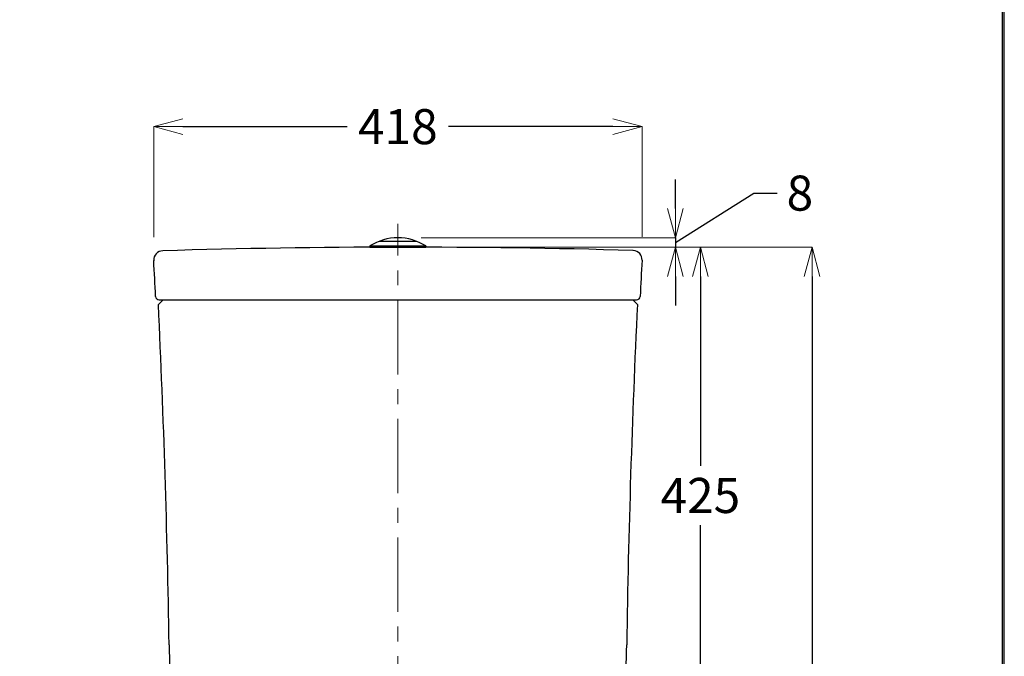
# Model space of a CAD drawing. Units: millimetres. Extents: x 2460 to 4460, y -6046 to -3176.
# Drawn here: x 3617 to 4460, y -4861 to -4316 of the extents above; entities that cross this region are included whole.
import ezdxf

# ---------------------------------------------------------------- set-up
doc = ezdxf.new("R2010")
doc.units = ezdxf.units.MM
doc.linetypes.add('CENTER', pattern=[50.800000000000004, 31.75, -6.35, 6.35, -6.35])
doc.layers.add('中心線', color=2, linetype='CENTER', lineweight=5)
doc.layers.add('標註線', color=7, linetype='Continuous', lineweight=9)
doc.layers.add('繪圖線', color=7, linetype='Continuous')
doc.styles.get("Standard").update_dxf_attribs({"font": 'msjh.ttf', "height": 30})
doc.dimstyles.get("Standard").update_dxf_attribs({"dimtxt": 40, "dimasz": 25, "dimexe": 0, "dimexo": 20, "dimgap": 10, "dimtad": 0, "dimtih": 1, "dimtoh": 1, "dimdec": 1, "dimdsep": 46, "dimtxsty": 'Standard', "dimblk": 'OPEN30', "dimcen": 0.09, "dimadec": 0, "dimazin": 2, "dimtfac": 1, "dimtdec": 1, "dimtofl": 0, "dimtmove": 1, "dimatfit": 3, "dimldrblk": 'OPEN30', "dimfxl": 1, "dimtolj": 1, "dimtzin": 0, "dimlwe": 9, "dimarcsym": 0})

# ---------------------------------------------------------------- blocks, each defined once
blk = doc.blocks.new('_OPEN30')
at = {"color": 0, "linetype": 'ByBlock'}
for p, q in [((-1, 0.26794919), (0, 0)), ((0, 0), (-1, -0.26794919)), ((0, 0), (-1, 0))]:
    blk.add_line(p, q, dxfattribs=at)
blk = doc.blocks.new('*D24')
at = {"layer": 'Defpoints', "color": 0, "transparency": 16777216}
for p in [(3940.953712699088, -4502.869341413704), (3940.953712699088, -4510.871419313172), (4178.488932943052, -4510.871419313172)]:
    blk.add_point(p, dxfattribs=at)
at = {"layer": '標註線', "color": 0, "lineweight": -2, "transparency": 16777216}
for p, q in [((4178.488932943052, -4477.869341413704), (4178.488932943052, -4452.869341413704)), ((4178.488932943052, -4506.870380363438), (4245.571842813933, -4464.620641517329)), ((4245.571842813933, -4464.620641517329), (4265.571842813933, -4464.620641517329)), ((4178.488932943052, -4502.869341413704), (4178.488932943052, -4510.871419313172)), ((4178.488932943052, -4535.871419313172), (4178.488932943052, -4560.871419313172))]:
    blk.add_line(p, q, dxfattribs=at)
at = {"layer": '標註線', "color": 0, "lineweight": 9, "transparency": 16777216}
for p, q in [((3960.953712699088, -4502.869341413704), (4178.488932943052, -4502.869341413704)), ((3960.953712699088, -4510.871419313172), (4178.488932943052, -4510.871419313172))]:
    blk.add_line(p, q, dxfattribs=at)
at = {"layer": '標註線', "color": 0, "lineweight": -2, "transparency": 16777216, "xscale": 25, "yscale": 25, "zscale": 25}
for p, rotation in [((4178.488932943052, -4502.869341413704), 270), ((4178.488932943052, -4510.871419313172), 90)]:
    blk.add_blockref('_OPEN30', p, dxfattribs=dict(at, rotation=rotation))
at = {"layer": '標註線', "color": 0, "transparency": 16777216, "insert": (4284.964999689337, -4464.620641517328), "char_height": 30, "attachment_point": 5}
blk.add_mtext('\\A1;8', dxfattribs=at)
blk = doc.blocks.new('*D32')
at = {"layer": 'Defpoints', "color": 0, "transparency": 16777216}
for p in [(4149.896804879486, -4407.712119828266), (3731.918938211163, -4522.412485268036), (4149.896804879486, -4522.126542342685)]:
    blk.add_point(p, dxfattribs=at)
at = {"layer": '標註線', "color": 0, "lineweight": 9, "transparency": 16777216}
for p, q in [((3731.918938211163, -4502.412485268036), (3731.918938211163, -4407.712119828266)), ((4149.896804879486, -4502.126542342685), (4149.896804879486, -4407.712119828266))]:
    blk.add_line(p, q, dxfattribs=at)
at = {"layer": '標註線', "color": 0, "lineweight": -2, "transparency": 16777216}
for p, q in [((3756.918938211163, -4407.712119828266), (3897.596057471728, -4407.712119828266)), ((4124.896804879486, -4407.712119828266), (3984.21968561892, -4407.712119828266))]:
    blk.add_line(p, q, dxfattribs=at)
at = {"layer": '標註線', "color": 0, "lineweight": -2, "transparency": 16777216, "xscale": 25, "yscale": 25, "zscale": 25, "rotation": 180}
blk.add_blockref('_OPEN30', (3731.918938211163, -4407.712119828266), dxfattribs=at)
at = {"layer": '標註線', "color": 0, "lineweight": -2, "transparency": 16777216, "xscale": 25, "yscale": 25, "zscale": 25}
blk.add_blockref('_OPEN30', (4149.896804879486, -4407.712119828266), dxfattribs=at)
at = {"layer": '標註線', "color": 0, "transparency": 16777216, "insert": (3940.907871545324, -4407.712119828266), "char_height": 30, "attachment_point": 5}
blk.add_mtext('\\A1;418', dxfattribs=at)
blk = doc.blocks.new('*D36')
at = {"layer": 'Defpoints', "color": 0, "transparency": 16777216}
for p in [(3940.953712700541, -4510.871419313171), (4295.451087562058, -5305.871405318025), (4341.062934479871, -5305.871405318025)]:
    blk.add_point(p, dxfattribs=at)
at = {"layer": '標註線', "color": 0, "lineweight": 9, "transparency": 16777216}
for p, q in [((3960.953712700541, -4510.871419313171), (4295.451087562058, -4510.871419313171)), ((4321.062934479871, -5305.871405318025), (4295.451087562058, -5305.871405318025))]:
    blk.add_line(p, q, dxfattribs=at)
at = {"layer": '標註線', "color": 0, "lineweight": -2, "transparency": 16777216}
for p, q in [((4295.451087562058, -4535.871419313171), (4295.451087562058, -4882.867861637741)), ((4295.451087562058, -5280.871405318025), (4295.451087562058, -4933.874962993455))]:
    blk.add_line(p, q, dxfattribs=at)
at = {"layer": '標註線', "color": 0, "lineweight": -2, "transparency": 16777216, "xscale": 25, "yscale": 25, "zscale": 25}
for p, rotation in [((4295.451087562058, -4510.871419313171), 90), ((4295.451087562058, -5305.871405318025), 270)]:
    blk.add_blockref('_OPEN30', p, dxfattribs=dict(at, rotation=rotation))
at = {"layer": '標註線', "color": 0, "transparency": 16777216, "insert": (4295.451087562059, -4908.371412315597), "char_height": 30, "attachment_point": 5}
blk.add_mtext('\\A1;795', dxfattribs=at)
blk = doc.blocks.new('*D37')
at = {"layer": 'Defpoints', "color": 0, "transparency": 16777216}
for p in [(3940.953712699088, -4510.871419313171), (4111.408388381983, -4935.871417322065), (4199.815521924351, -4935.871417322065)]:
    blk.add_point(p, dxfattribs=at)
at = {"layer": '標註線', "color": 0, "lineweight": 9, "transparency": 16777216}
for p, q in [((3960.953712699088, -4510.871419313171), (4199.815521924351, -4510.871419313171)), ((4131.408388381983, -4935.871417322065), (4199.815521924351, -4935.871417322065))]:
    blk.add_line(p, q, dxfattribs=at)
at = {"layer": '標註線', "color": 0, "lineweight": -2, "transparency": 16777216}
for p, q in [((4199.815521924351, -4535.871419313171), (4199.815521924351, -4697.867867639761)), ((4199.815521924351, -4910.871417322065), (4199.815521924351, -4748.874968995475))]:
    blk.add_line(p, q, dxfattribs=at)
at = {"layer": '標註線', "color": 0, "lineweight": -2, "transparency": 16777216, "xscale": 25, "yscale": 25, "zscale": 25}
for p, rotation in [((4199.815521924351, -4510.871419313171), 90), ((4199.815521924351, -4935.871417322065), 270)]:
    blk.add_blockref('_OPEN30', p, dxfattribs=dict(at, rotation=rotation))
at = {"layer": '標註線', "color": 0, "transparency": 16777216, "insert": (4199.815521924352, -4723.371418317617), "char_height": 30, "attachment_point": 5}
blk.add_mtext('\\A1;425', dxfattribs=at)

msp = doc.modelspace()

# ---------------------------------------------------------------- linework, layer by layer
at = {"layer": '中心線'}
msp.add_line((3940.953712699088, -4517.871849313172), (3940.953712699088, -4490.955516714139), dxfattribs=at)
at = {"layer": '中心線', "ltscale": 2}
msp.add_line((3940.908504489439, -5330.936893040644), (3940.953712699088, -4517.871849313172), dxfattribs=at)
at = {"layer": '繪圖線'}
for p, q in [((3924.82163448944, -4505.869139313178), (3956.998824489442, -4505.869139313178)), ((3916.908244489438, -4509.868889313166), (3916.908244489438, -4510.871419313171)), ((3916.908244489438, -4509.868889313166), (3964.90876448944, -4509.868889313166)), ((3916.908244489438, -4510.871419313171), (3964.90876448944, -4510.871419313171)), ((3964.90876448944, -4509.868889313166), (3964.90876448944, -4510.871419313171)), ((3731.908504489439, -4522.046454304602), (3732.748599748488, -4522.046454304602)), ((4149.908602924706, -4521.688569060032), (4149.793894354462, -4521.688569060032)), ((3735.909824489442, -4559.867559313174), (3739.909574489441, -4555.867809313171)), ((3736.59194448944, -4555.867809313171), (4145.256064489441, -4555.867809313171)), ((4145.91063448944, -4559.867559313174), (4141.910874489441, -4555.867809313171)), ((4145.91063448944, -4559.867559313174), (4141.910874489441, -4555.867809313171))]:
    msp.add_line(p, q, dxfattribs=at)
at = {"layer": '繪圖線', "lineweight": 30}
msp.add_lwpolyline([(2459.975395888271, -6045.565130434815), (4459.937183862958, -6045.565130434815), (4459.937183862958, -3175.538627270245), (2459.975395888271, -3175.538627270245)], close=True, dxfattribs=at)
at = {"layer": '繪圖線', "color": 0}
msp.add_lwpolyline([(4458.439260603465, -5716.621182650001), (4458.439260603465, -3177.036550529738), (2461.473319147763, -3177.036550529738), (2461.473319147763, -5716.621182650001)], close=True, dxfattribs=at)
at = {"layer": '繪圖線'}
for points in [[(3964.908761885276, -4509.868892603099), (3950.270551164788, -4500.536128931231), (3931.549902293261, -4500.536128931231), (3916.908246477288, -4509.868892603099)], [(3739.680143353505, -4513.985781709012), (3735.263530940306, -4514.11325024199), (3731.787429594821, -4517.792612221154), (3731.911453032321, -4522.209224634356)], [(4142.150247889985, -4513.705023857859), (4008.013796607495, -4509.832736531462), (3873.841107805413, -4509.925754109594), (3739.761436581456, -4513.990966783211)], [(4142.341710478443, -4513.70672897463), (4142.27280856872, -4513.703283879138), (4142.203906658998, -4513.699838783661), (4142.138449844763, -4513.699838783661)], [(4149.896804879486, -4522.126542342685), (4150.134516468025, -4517.713375024981), (4146.751432700666, -4513.944440563177), (4142.341710478443, -4513.70672897463)], [(3731.908602924706, -4522.209224634356), (3731.912048020194, -4522.278126544075), (3731.915493115678, -4522.347028453794), (3731.918938211163, -4522.412485268036)], [(3733.594715661316, -4553.015268471154), (3733.08484152937, -4542.814340736779), (3732.550851729023, -4532.613413002411), (3731.918938211163, -4522.412485268036)], [(4149.908602924706, -4522.126542342685), (4149.304052683886, -4532.420487655185), (4148.766617788054, -4542.717878063169), (4148.249853465136, -4553.015268471154)], [(3733.594715661316, -4553.015268471154), (3733.677397952983, -4554.613792776709), (3734.993424428679, -4555.867807533661), (3736.591948734233, -4555.867807533661)], [(4145.256065487706, -4555.867807533661), (4146.854589793261, -4555.867807533661), (4148.170616268956, -4554.613792776709), (4148.249853465136, -4553.015268471154)], [(3745.090999298468, -4851.157631839216), (3743.613053334925, -4754.015919512825), (3740.550363447773, -4656.905567950325), (3735.909819827983, -4559.867563393029)], [(4145.910633630066, -4559.867563393029), (4141.270090010273, -4656.905567950325), (4138.20740012312, -4754.015919512825), (4136.729454159581, -4851.157631839216)], [(3745.090999298468, -4851.157631839216), (3745.311485409577, -4865.651148549287), (3746.059071130066, -4880.130884877404), (3747.326866268952, -4894.572725155185)], [(4134.490142093608, -4894.572725155185), (4135.761382327983, -4880.130884877404), (4136.505522952983, -4865.651148549287), (4136.729454159581, -4851.157631839216)]]:
    msp.add_open_spline(points, degree=3, dxfattribs=at)

# ---------------------------------------------------------------- dimensions: what is measured, and where the dimension line sits
at = {"layer": '標註線'}
dim = msp.add_linear_dim(base=(4149.896804879486, -4407.712119828266), p1=(3731.918938211163, -4522.412485268036), p2=(4149.896804879486, -4522.126542342685), dimstyle='Standard', dxfattribs=at)
dim.commit()
dim.dimension.update_dxf_attribs({"geometry": '*D32', "text_midpoint": (3940.907871545324, -4407.712119828266)})
dim = msp.add_linear_dim(base=(4178.488932943052, -4510.871419313172), p1=(3940.953712699088, -4502.869341413704), p2=(3940.953712699088, -4510.871419313172), angle=90, dimstyle='Standard', dxfattribs=at)
dim.commit()
dim.dimension.update_dxf_attribs({"geometry": '*D24', "text_midpoint": (4275.571842813933, -4464.620641517328), "dimtype": 160})
for base, p1, p2, picture, middle in [((4295.451087562058, -5305.871405318025), (3940.953712700541, -4510.871419313171), (4341.062934479871, -5305.871405318025), '*D36', (4295.451087562059, -4908.371412315597)), ((4199.815521924351, -4935.871417322065), (3940.953712699088, -4510.871419313171), (4111.408388381983, -4935.871417322065), '*D37', (4199.815521924352, -4723.371418317617))]:
    dim = msp.add_linear_dim(base=base, p1=p1, p2=p2, angle=90, dimstyle='Standard', dxfattribs=at)
    dim.commit()
    dim.dimension.update_dxf_attribs({"geometry": picture, "text_midpoint": middle})

doc.saveas('drawing.dxf')
